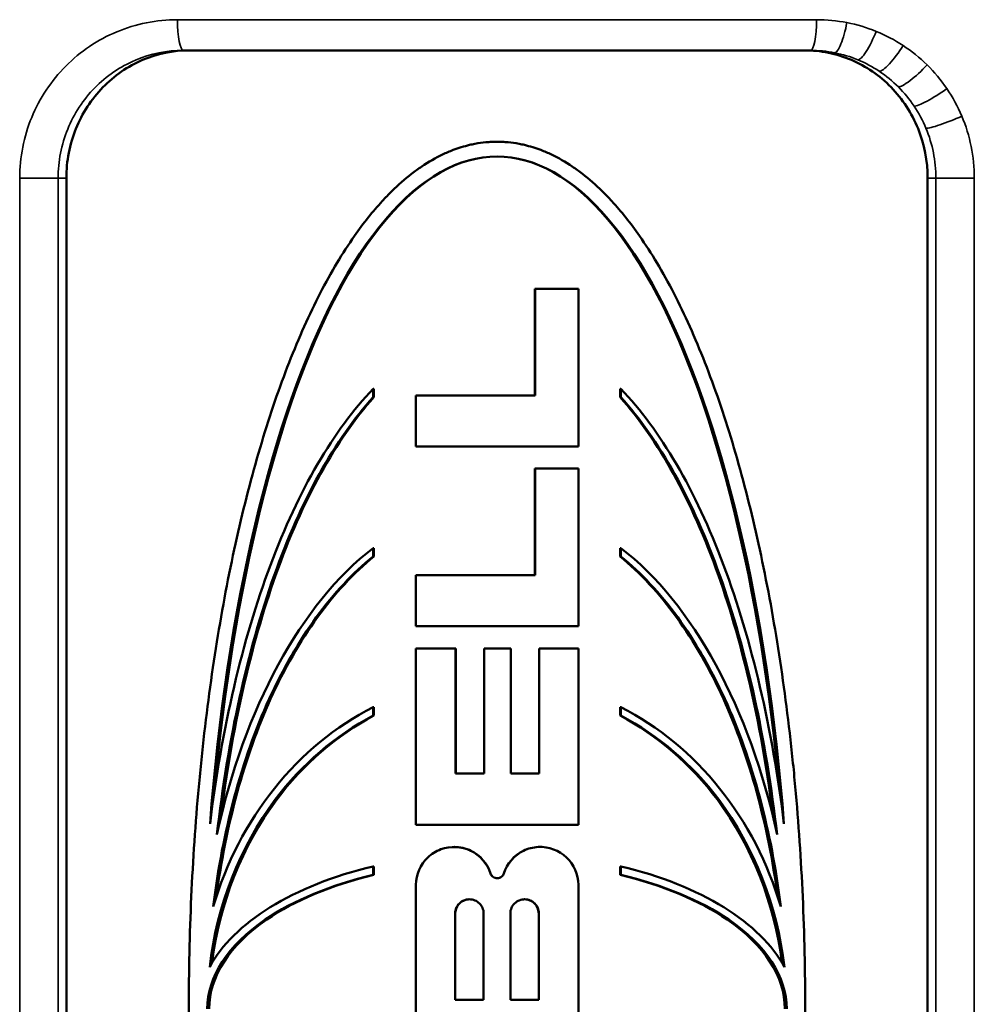
# Paper-space layout 'Layout1' of a CAD drawing. Units: inches. Extents: x 0 to 16.4, y 0 to 10.4.
# Drawn here: x 4 to 4.3, y 6.8 to 7 of the extents above; entities that cross this region are included whole.
import ezdxf

# ---------------------------------------------------------------- set-up
doc = ezdxf.new("R2010")
doc.units = ezdxf.units.IN
doc.header["$MEASUREMENT"] = 0
doc.layers.add('Viewport2ForCustomObjects_0', color=7, linetype='Continuous')
doc.layers.add('Visible (ANSI)', color=7, linetype='Continuous', lineweight=50)
doc.layers.add('Visible Narrow (ANSI)', color=7, linetype='Continuous', lineweight=35)

# ---------------------------------------------------------------- blocks, each defined once
blk = doc.blocks.new('CustomObjectsInViewport2_0')
at = {"layer": 'Visible (ANSI)'}
for p, q in [((-10001.48605, -10003.65431), (-10001.17938, -10003.65431)), ((-10001.54331, -10004.52931), (-10001.54331, -10003.71681)), ((-10001.12212, -10003.71681), (-10001.12212, -10004.52931)), ((-10001.31419, -10003.77098), (-10001.31407, -10003.77098)), ((-10001.31419, -10003.82304), (-10001.31419, -10003.77098)), ((-10001.31407, -10003.82304), (-10001.31407, -10003.77098)), ((-10001.29292, -10003.77098), (-10001.31407, -10003.77098)), ((-10001.29292, -10003.77098), (-10001.29292, -10003.84806)), ((-10001.39328, -10003.81984), (-10001.39328, -10003.82396)), ((-10001.39289, -10003.81984), (-10001.39328, -10003.81984)), ((-10001.39289, -10003.81984), (-10001.39289, -10003.82396)), ((-10001.37234, -10003.84806), (-10001.37234, -10003.82304)), ((-10001.31407, -10003.82304), (-10001.37234, -10003.82304)), ((-10001.27255, -10003.81984), (-10001.27216, -10003.81984)), ((-10001.27255, -10003.82396), (-10001.27255, -10003.81984)), ((-10001.27216, -10003.82396), (-10001.27216, -10003.81984)), ((-10001.39289, -10003.82396), (-10001.39328, -10003.82396)), ((-10001.27255, -10003.82396), (-10001.27216, -10003.82396)), ((-10001.37234, -10003.84806), (-10001.29292, -10003.84806)), ((-10001.31419, -10003.85883), (-10001.31407, -10003.85883)), ((-10001.31419, -10003.9109), (-10001.31419, -10003.85883)), ((-10001.31407, -10003.9109), (-10001.31407, -10003.85883)), ((-10001.29292, -10003.85883), (-10001.31407, -10003.85883)), ((-10001.29292, -10003.85883), (-10001.29292, -10003.93592)), ((-10001.39328, -10003.89768), (-10001.39328, -10003.9018)), ((-10001.39289, -10003.89768), (-10001.39328, -10003.89768)), ((-10001.39289, -10003.89768), (-10001.39289, -10003.9018)), ((-10001.27255, -10003.89768), (-10001.27216, -10003.89768)), ((-10001.27255, -10003.9018), (-10001.27255, -10003.89768)), ((-10001.27216, -10003.9018), (-10001.27216, -10003.89768)), ((-10001.39289, -10003.9018), (-10001.39328, -10003.9018)), ((-10001.27255, -10003.9018), (-10001.27216, -10003.9018)), ((-10001.37234, -10003.93592), (-10001.37234, -10003.9109)), ((-10001.31407, -10003.9109), (-10001.37234, -10003.9109)), ((-10001.37234, -10003.93592), (-10001.29292, -10003.93592)), ((-10001.37234, -10004.03304), (-10001.37234, -10003.94687)), ((-10001.35306, -10003.94687), (-10001.37234, -10003.94687)), ((-10001.35306, -10003.94687), (-10001.35306, -10004.00802)), ((-10001.35293, -10003.94687), (-10001.35306, -10003.94687)), ((-10001.35293, -10003.94687), (-10001.35293, -10004.00802)), ((-10001.33907, -10004.00802), (-10001.33907, -10003.94687)), ((-10001.32602, -10003.94687), (-10001.33907, -10003.94687)), ((-10001.32602, -10003.94687), (-10001.32602, -10004.00802)), ((-10001.31216, -10004.00802), (-10001.31216, -10003.94687)), ((-10001.31216, -10003.94687), (-10001.31203, -10003.94687)), ((-10001.31203, -10004.00802), (-10001.31203, -10003.94687)), ((-10001.29292, -10003.94687), (-10001.31203, -10003.94687)), ((-10001.29292, -10003.94687), (-10001.29292, -10004.03304)), ((-10001.39328, -10003.97552), (-10001.39328, -10003.97964)), ((-10001.39289, -10003.97552), (-10001.39328, -10003.97552)), ((-10001.39289, -10003.97552), (-10001.39289, -10003.97964)), ((-10001.27255, -10003.97552), (-10001.27216, -10003.97552)), ((-10001.27255, -10003.97964), (-10001.27255, -10003.97552)), ((-10001.27216, -10003.97964), (-10001.27216, -10003.97552)), ((-10001.39289, -10003.97964), (-10001.39328, -10003.97964)), ((-10001.27255, -10003.97964), (-10001.27216, -10003.97964)), ((-10001.33907, -10004.00802), (-10001.35306, -10004.00802)), ((-10001.31203, -10004.00802), (-10001.32602, -10004.00802)), ((-10001.37234, -10004.03304), (-10001.29292, -10004.03304)), ((-10001.35371, -10004.04388), (-10001.35358, -10004.04388)), ((-10001.31178, -10004.04386), (-10001.31164, -10004.04386)), ((-10001.39328, -10004.05336), (-10001.39328, -10004.05748)), ((-10001.39289, -10004.05336), (-10001.39328, -10004.05336)), ((-10001.39289, -10004.05336), (-10001.39289, -10004.05748)), ((-10001.27255, -10004.05336), (-10001.27216, -10004.05336)), ((-10001.27255, -10004.05748), (-10001.27255, -10004.05336)), ((-10001.27216, -10004.05748), (-10001.27216, -10004.05336)), ((-10001.39289, -10004.05748), (-10001.39328, -10004.05748)), ((-10001.27255, -10004.05748), (-10001.27216, -10004.05748)), ((-10001.37234, -10004.14361), (-10001.37234, -10004.06239)), ((-10001.29292, -10004.06239), (-10001.29292, -10004.14361)), ((-10001.35323, -10004.11859), (-10001.35323, -10004.07643)), ((-10001.3531, -10004.07643), (-10001.3531, -10004.11859)), ((-10001.33924, -10004.07643), (-10001.33924, -10004.11859)), ((-10001.32619, -10004.11859), (-10001.32619, -10004.07643)), ((-10001.31233, -10004.11859), (-10001.31233, -10004.07643)), ((-10001.3122, -10004.07643), (-10001.3122, -10004.11859)), ((-10001.35323, -10004.11859), (-10001.33924, -10004.11859)), ((-10001.32619, -10004.11859), (-10001.3122, -10004.11859))]:
    blk.add_line(p, q, dxfattribs=at)
for points, knots in [([(-10001.54331, -10003.71681), (-10001.54331, -10003.71263), (-10001.54291, -10003.70852), (-10001.54213, -10003.70448), (-10001.54135, -10003.70044), (-10001.54016, -10003.69643), (-10001.53863, -10003.69263), (-10001.53709, -10003.68883), (-10001.53522, -10003.68523), (-10001.53301, -10003.68183), (-10001.5308, -10003.67843), (-10001.52825, -10003.67524), (-10001.52547, -10003.67239), (-10001.51991, -10003.66667), (-10001.51323, -10003.66209), (-10001.50605, -10003.65902), (-10001.49886, -10003.65594), (-10001.49099, -10003.65431), (-10001.48314, -10003.65431)], [0, 0, 0, 0, 0.125, 0.125, 0.125, 0.25, 0.25, 0.25, 0.375, 0.375, 0.375, 0.5, 0.5, 0.5, 0.75, 0.75, 0.75, 1, 1, 1, 1]), ([(-10001.18229, -10003.65431), (-10001.17834, -10003.65431), (-10001.17446, -10003.65471), (-10001.16683, -10003.65627), (-10001.16305, -10003.65745), (-10001.15581, -10003.66054), (-10001.15238, -10003.66243), (-10001.14587, -10003.66689), (-10001.14278, -10003.6695), (-10001.13721, -10003.67522), (-10001.1347, -10003.67834), (-10001.13027, -10003.68513), (-10001.12835, -10003.6888), (-10001.12376, -10003.70014), (-10001.12212, -10003.70844), (-10001.12212, -10003.71681)], [0, 0, 0, 0, 0.125, 0.125, 0.25, 0.25, 0.375, 0.375, 0.5, 0.5, 0.625, 0.625, 0.75, 0.75, 1, 1, 1, 1]), ([(-10001.33272, -10004.54713), (-10001.33452, -10004.54713), (-10001.33632, -10004.54705), (-10001.33812, -10004.54688), (-10001.33992, -10004.54671), (-10001.34171, -10004.54645), (-10001.3435, -10004.54612), (-10001.3444, -10004.54595), (-10001.34529, -10004.54576), (-10001.34618, -10004.54555), (-10001.34885, -10004.54491), (-10001.3515, -10004.5441), (-10001.35413, -10004.5431), (-10001.35588, -10004.54243), (-10001.35762, -10004.54169), (-10001.35934, -10004.54087), (-10001.36279, -10004.53922), (-10001.36619, -10004.53727), (-10001.36952, -10004.53502), (-10001.37119, -10004.5339), (-10001.37285, -10004.5327), (-10001.37449, -10004.53143), (-10001.37777, -10004.52889), (-10001.38099, -10004.52607), (-10001.38415, -10004.52296), (-10001.38573, -10004.52141), (-10001.3873, -10004.51979), (-10001.38885, -10004.51811), (-10001.3935, -10004.51304), (-10001.39802, -10004.50736), (-10001.4024, -10004.5011), (-10001.40533, -10004.49693), (-10001.40819, -10004.4925), (-10001.41098, -10004.48781), (-10001.41658, -10004.47845), (-10001.42192, -10004.46808), (-10001.42699, -10004.45678), (-10001.42952, -10004.45113), (-10001.43198, -10004.44526), (-10001.43437, -10004.43916), (-10001.43915, -10004.42697), (-10001.44364, -10004.41389), (-10001.4478, -10004.40005), (-10001.44988, -10004.39313), (-10001.45188, -10004.38601), (-10001.4538, -10004.37872), (-10001.45763, -10004.36413), (-10001.46113, -10004.34883), (-10001.46427, -10004.33294), (-10001.46583, -10004.32499), (-10001.46731, -10004.3169), (-10001.46869, -10004.30868), (-10001.47146, -10004.29223), (-10001.47386, -10004.27527), (-10001.47587, -10004.25792), (-10001.47687, -10004.24925), (-10001.47777, -10004.24048), (-10001.47858, -10004.23164), (-10001.4802, -10004.21395), (-10001.48141, -10004.19596), (-10001.48223, -10004.17781), (-10001.48263, -10004.16874), (-10001.48294, -10004.15962), (-10001.48314, -10004.15049), (-10001.48355, -10004.13223), (-10001.48355, -10004.11389), (-10001.48314, -10004.09563), (-10001.48294, -10004.0865), (-10001.48263, -10004.07739), (-10001.48223, -10004.06831), (-10001.48141, -10004.05017), (-10001.4802, -10004.03217), (-10001.47858, -10004.01449), (-10001.47777, -10004.00564), (-10001.47687, -10003.99687), (-10001.47587, -10003.9882), (-10001.47386, -10003.97086), (-10001.47146, -10003.95389), (-10001.46869, -10003.93745), (-10001.46731, -10003.92922), (-10001.46583, -10003.92113), (-10001.46427, -10003.91319), (-10001.46113, -10003.89729), (-10001.45763, -10003.88199), (-10001.4538, -10003.8674), (-10001.45188, -10003.86011), (-10001.44988, -10003.853), (-10001.4478, -10003.84607), (-10001.44364, -10003.83223), (-10001.43915, -10003.81916), (-10001.43437, -10003.80696), (-10001.43198, -10003.80087), (-10001.42952, -10003.79499), (-10001.42699, -10003.78934), (-10001.42192, -10003.77805), (-10001.41658, -10003.76768), (-10001.41098, -10003.75831), (-10001.40819, -10003.75363), (-10001.40533, -10003.74919), (-10001.4024, -10003.74502), (-10001.39802, -10003.73876), (-10001.3935, -10003.73308), (-10001.38885, -10003.72802), (-10001.3873, -10003.72633), (-10001.38573, -10003.72471), (-10001.38415, -10003.72316), (-10001.38099, -10003.72005), (-10001.37777, -10003.71723), (-10001.37449, -10003.71469), (-10001.37285, -10003.71342), (-10001.37119, -10003.71222), (-10001.36952, -10003.7111), (-10001.36619, -10003.70885), (-10001.36279, -10003.7069), (-10001.35934, -10003.70526), (-10001.35762, -10003.70443), (-10001.35588, -10003.70369), (-10001.35413, -10003.70302), (-10001.3515, -10003.70203), (-10001.34885, -10003.70121), (-10001.34618, -10003.70058), (-10001.34529, -10003.70037), (-10001.3444, -10003.70018), (-10001.3435, -10003.70001), (-10001.34171, -10003.69967), (-10001.33992, -10003.69941), (-10001.33812, -10003.69924), (-10001.33722, -10003.69916), (-10001.33632, -10003.6991), (-10001.33542, -10003.69905), (-10001.33362, -10003.69897), (-10001.33181, -10003.69897), (-10001.33001, -10003.69905), (-10001.32911, -10003.6991), (-10001.32821, -10003.69916), (-10001.32731, -10003.69924), (-10001.32551, -10003.69941), (-10001.32372, -10003.69967), (-10001.32193, -10003.70001), (-10001.32104, -10003.70018), (-10001.32014, -10003.70037), (-10001.31925, -10003.70058), (-10001.31658, -10003.70121), (-10001.31393, -10003.70203), (-10001.3113, -10003.70302), (-10001.30955, -10003.70369), (-10001.30782, -10003.70443), (-10001.30609, -10003.70526), (-10001.30264, -10003.7069), (-10001.29925, -10003.70885), (-10001.29591, -10003.7111), (-10001.29424, -10003.71222), (-10001.29258, -10003.71342), (-10001.29094, -10003.71469), (-10001.28767, -10003.71723), (-10001.28444, -10003.72005), (-10001.28128, -10003.72316), (-10001.2797, -10003.72471), (-10001.27814, -10003.72633), (-10001.27659, -10003.72802), (-10001.27193, -10003.73308), (-10001.26741, -10003.73876), (-10001.26303, -10003.74502), (-10001.26011, -10003.74919), (-10001.25725, -10003.75363), (-10001.25445, -10003.75831), (-10001.24885, -10003.76768), (-10001.24351, -10003.77805), (-10001.23844, -10003.78934), (-10001.23591, -10003.79499), (-10001.23345, -10003.80087), (-10001.23106, -10003.80696), (-10001.22628, -10003.81916), (-10001.22179, -10003.83223), (-10001.21763, -10003.84607), (-10001.21555, -10003.853), (-10001.21355, -10003.86011), (-10001.21163, -10003.8674), (-10001.2078, -10003.88199), (-10001.2043, -10003.89729), (-10001.20117, -10003.91319), (-10001.1996, -10003.92113), (-10001.19812, -10003.92922), (-10001.19674, -10003.93745), (-10001.19397, -10003.95389), (-10001.19157, -10003.97086), (-10001.18957, -10003.9882), (-10001.18856, -10003.99687), (-10001.18766, -10004.00564), (-10001.18685, -10004.01449), (-10001.18524, -10004.03217), (-10001.18402, -10004.05017), (-10001.18321, -10004.06831), (-10001.1828, -10004.07739), (-10001.18249, -10004.0865), (-10001.18229, -10004.09563), (-10001.18188, -10004.11389), (-10001.18188, -10004.13223), (-10001.18229, -10004.15049), (-10001.18249, -10004.15962), (-10001.1828, -10004.16874), (-10001.18321, -10004.17781), (-10001.18402, -10004.19596), (-10001.18524, -10004.21395), (-10001.18685, -10004.23164), (-10001.18766, -10004.24048), (-10001.18856, -10004.24925), (-10001.18957, -10004.25792), (-10001.19157, -10004.27527), (-10001.19397, -10004.29223), (-10001.19674, -10004.30868), (-10001.19812, -10004.3169), (-10001.1996, -10004.32499), (-10001.20117, -10004.33294), (-10001.2043, -10004.34883), (-10001.2078, -10004.36413), (-10001.21163, -10004.37872), (-10001.21355, -10004.38601), (-10001.21555, -10004.39313), (-10001.21763, -10004.40005), (-10001.22179, -10004.41389), (-10001.22628, -10004.42697), (-10001.23106, -10004.43916), (-10001.23345, -10004.44526), (-10001.23591, -10004.45113), (-10001.23844, -10004.45678), (-10001.24351, -10004.46808), (-10001.24885, -10004.47845), (-10001.25445, -10004.48781), (-10001.25725, -10004.4925), (-10001.26011, -10004.49693), (-10001.26303, -10004.5011), (-10001.26741, -10004.50736), (-10001.27193, -10004.51304), (-10001.27659, -10004.51811), (-10001.27814, -10004.51979), (-10001.2797, -10004.52141), (-10001.28128, -10004.52296), (-10001.28444, -10004.52607), (-10001.28767, -10004.52889), (-10001.29094, -10004.53143), (-10001.29258, -10004.5327), (-10001.29424, -10004.5339), (-10001.29591, -10004.53502), (-10001.29925, -10004.53727), (-10001.30264, -10004.53922), (-10001.30609, -10004.54087), (-10001.30782, -10004.54169), (-10001.30955, -10004.54243), (-10001.3113, -10004.5431), (-10001.31393, -10004.5441), (-10001.31658, -10004.54491), (-10001.31925, -10004.54555), (-10001.32014, -10004.54576), (-10001.32104, -10004.54595), (-10001.32193, -10004.54612), (-10001.32372, -10004.54645), (-10001.32551, -10004.54671), (-10001.32731, -10004.54688), (-10001.32911, -10004.54705), (-10001.33091, -10004.54713), (-10001.33272, -10004.54713)], [0, 0, 0, 0, 0.032725, 0.032725, 0.032725, 0.06545, 0.06545, 0.06545, 0.081812, 0.081812, 0.081812, 0.1309, 0.1309, 0.1309, 0.163625, 0.163625, 0.163625, 0.229074, 0.229074, 0.229074, 0.261799, 0.261799, 0.261799, 0.327249, 0.327249, 0.327249, 0.359974, 0.359974, 0.359974, 0.458149, 0.458149, 0.458149, 0.523599, 0.523599, 0.523599, 0.654498, 0.654498, 0.654498, 0.719948, 0.719948, 0.719948, 0.850848, 0.850848, 0.850848, 0.916298, 0.916298, 0.916298, 1.047198, 1.047198, 1.047198, 1.112647, 1.112647, 1.112647, 1.243547, 1.243547, 1.243547, 1.308997, 1.308997, 1.308997, 1.439897, 1.439897, 1.439897, 1.505346, 1.505346, 1.505346, 1.636246, 1.636246, 1.636246, 1.701696, 1.701696, 1.701696, 1.832596, 1.832596, 1.832596, 1.898046, 1.898046, 1.898046, 2.028945, 2.028945, 2.028945, 2.094395, 2.094395, 2.094395, 2.225295, 2.225295, 2.225295, 2.290745, 2.290745, 2.290745, 2.421644, 2.421644, 2.421644, 2.487094, 2.487094, 2.487094, 2.617994, 2.617994, 2.617994, 2.683444, 2.683444, 2.683444, 2.781618, 2.781618, 2.781618, 2.814343, 2.814343, 2.814343, 2.879793, 2.879793, 2.879793, 2.912518, 2.912518, 2.912518, 2.977968, 2.977968, 2.977968, 3.010693, 3.010693, 3.010693, 3.05978, 3.05978, 3.05978, 3.076143, 3.076143, 3.076143, 3.108868, 3.108868, 3.108868, 3.12523, 3.12523, 3.12523, 3.157955, 3.157955, 3.157955, 3.174318, 3.174318, 3.174318, 3.207043, 3.207043, 3.207043, 3.223405, 3.223405, 3.223405, 3.272492, 3.272492, 3.272492, 3.305217, 3.305217, 3.305217, 3.370667, 3.370667, 3.370667, 3.403392, 3.403392, 3.403392, 3.468842, 3.468842, 3.468842, 3.501567, 3.501567, 3.501567, 3.599742, 3.599742, 3.599742, 3.665191, 3.665191, 3.665191, 3.796091, 3.796091, 3.796091, 3.861541, 3.861541, 3.861541, 3.992441, 3.992441, 3.992441, 4.057891, 4.057891, 4.057891, 4.18879, 4.18879, 4.18879, 4.25424, 4.25424, 4.25424, 4.38514, 4.38514, 4.38514, 4.45059, 4.45059, 4.45059, 4.581489, 4.581489, 4.581489, 4.646939, 4.646939, 4.646939, 4.777839, 4.777839, 4.777839, 4.843289, 4.843289, 4.843289, 4.974188, 4.974188, 4.974188, 5.039638, 5.039638, 5.039638, 5.170538, 5.170538, 5.170538, 5.235988, 5.235988, 5.235988, 5.366887, 5.366887, 5.366887, 5.432337, 5.432337, 5.432337, 5.563237, 5.563237, 5.563237, 5.628687, 5.628687, 5.628687, 5.759587, 5.759587, 5.759587, 5.825036, 5.825036, 5.825036, 5.923211, 5.923211, 5.923211, 5.955936, 5.955936, 5.955936, 6.021386, 6.021386, 6.021386, 6.054111, 6.054111, 6.054111, 6.119561, 6.119561, 6.119561, 6.152286, 6.152286, 6.152286, 6.201373, 6.201373, 6.201373, 6.217735, 6.217735, 6.217735, 6.25046, 6.25046, 6.25046, 6.283185, 6.283185, 6.283185, 6.283185]), ([(-10001.47306, -10004.03257), (-10001.46511, -10003.92774), (-10001.44268, -10003.83305), (-10001.41174, -10003.77413), (-10001.39627, -10003.74466), (-10001.37868, -10003.72414), (-10001.36042, -10003.71389), (-10001.34217, -10003.70364), (-10001.32326, -10003.70366), (-10001.305, -10003.71392), (-10001.28675, -10003.72418), (-10001.26915, -10003.74469), (-10001.25368, -10003.77414), (-10001.22275, -10003.83305), (-10001.20032, -10003.92774), (-10001.19237, -10004.03257)], [-1.352047, -1.352047, -1.352047, -1.352047, -0.579449, -0.579449, -0.579449, -0.19315, -0.19315, -0.19315, 0.19315, 0.19315, 0.19315, 0.579449, 0.579449, 0.579449, 1.352047, 1.352047, 1.352047, 1.352047]), ([(-10001.19471, -10004.01527), (-10001.20366, -10003.91738), (-10001.23653, -10003.78344), (-10001.30453, -10003.70368), (-10001.3609, -10003.70362), (-10001.4289, -10003.78344), (-10001.46177, -10003.91738), (-10001.47072, -10004.01527)], [-1.309315, -1.309315, -1.309315, -1.309315, -0.579449, -0.19315, 0.19315, 0.579449, 1.309313, 1.309313, 1.309313, 1.309313]), ([(-10001.39328, -10003.82396), (-10001.41193, -10003.84436), (-10001.42857, -10003.87436), (-10001.4417, -10003.91115), (-10001.45482, -10003.94794), (-10001.46442, -10003.99152), (-10001.46967, -10004.03785)], [3.5810568, 3.5810568, 3.5810568, 3.5810568, 4.016346, 4.016346, 4.016346, 4.4516353, 4.4516353, 4.4516353, 4.4516353]), ([(-10001.39289, -10003.82396), (-10001.41142, -10003.84436), (-10001.44352, -10003.90259), (-10001.46244, -10003.98642), (-10001.46783, -10004.02971)], [3.5810568, 3.5810568, 3.5810568, 3.5810568, 4.016346, 4.4260334, 4.4260334, 4.4260334, 4.4260334]), ([(-10001.19761, -10004.02971), (-10001.20299, -10003.98642), (-10001.22191, -10003.90259), (-10001.25401, -10003.84436), (-10001.27255, -10003.82396)], [-1.2844408, -1.2844408, -1.2844408, -1.2844408, -0.8747534, -0.4394641, -0.4394641, -0.4394641, -0.4394641]), ([(-10001.19576, -10004.03785), (-10001.20101, -10003.99152), (-10001.21061, -10003.94794), (-10001.22374, -10003.91115), (-10001.23686, -10003.87436), (-10001.2535, -10003.84436), (-10001.27216, -10003.82396)], [-1.3100427, -1.3100427, -1.3100427, -1.3100427, -0.8747534, -0.8747534, -0.8747534, -0.4394641, -0.4394641, -0.4394641, -0.4394641]), ([(-10001.39328, -10003.9018), (-10001.4131, -10003.91784), (-10001.43065, -10003.94192), (-10001.44413, -10003.97149), (-10001.45761, -10004.00107), (-10001.46702, -10004.03615), (-10001.47145, -10004.07305)], [3.5810568, 3.5810568, 3.5810568, 3.5810568, 4.0437306, 4.0437306, 4.0437306, 4.5064045, 4.5064045, 4.5064045, 4.5064045]), ([(-10001.39289, -10003.9018), (-10001.41259, -10003.91784), (-10001.44668, -10003.96492), (-10001.46532, -10004.03303), (-10001.46994, -10004.06813)], [3.5810568, 3.5810568, 3.5810568, 3.5810568, 4.0437306, 4.4857597, 4.4857597, 4.4857597, 4.4857597]), ([(-10001.19549, -10004.06813), (-10001.20011, -10004.03303), (-10001.21875, -10003.96492), (-10001.25285, -10003.91784), (-10001.27255, -10003.9018)], [-1.3441671, -1.3441671, -1.3441671, -1.3441671, -0.902138, -0.4394641, -0.4394641, -0.4394641, -0.4394641]), ([(-10001.19399, -10004.07305), (-10001.19841, -10004.03615), (-10001.20782, -10004.00107), (-10001.2213, -10003.97149), (-10001.23478, -10003.94192), (-10001.25233, -10003.91784), (-10001.27216, -10003.9018)], [-1.3648119, -1.3648119, -1.3648119, -1.3648119, -0.902138, -0.902138, -0.902138, -0.4394641, -0.4394641, -0.4394641, -0.4394641]), ([(-10001.39328, -10003.97964), (-10001.41167, -10003.98929), (-10001.42814, -10004.00341), (-10001.44116, -10004.02073), (-10001.45853, -10004.04382), (-10001.46978, -10004.0726), (-10001.47323, -10004.10259)], [3.581057, 3.581057, 3.581057, 3.581057, 4.010408, 4.010408, 4.010408, 4.582877, 4.582877, 4.582877, 4.582877]), ([(-10001.39289, -10003.97964), (-10001.41117, -10003.98929), (-10001.44883, -10004.0218), (-10001.46838, -10004.07127), (-10001.47208, -10004.10051)], [3.5810568, 3.5810568, 3.5810568, 3.5810568, 4.0104082, 4.5696235, 4.5696235, 4.5696235, 4.5696235]), ([(-10001.19335, -10004.10051), (-10001.19705, -10004.07127), (-10001.2166, -10004.0218), (-10001.25426, -10003.98929), (-10001.27255, -10003.97964)], [-1.4280309, -1.4280309, -1.4280309, -1.4280309, -0.8688156, -0.4394641, -0.4394641, -0.4394641, -0.4394641]), ([(-10001.1922, -10004.10259), (-10001.19565, -10004.0726), (-10001.20691, -10004.04382), (-10001.22427, -10004.02073), (-10001.23729, -10004.00341), (-10001.25376, -10003.98929), (-10001.27216, -10003.97964)], [-1.441284, -1.441284, -1.441284, -1.441284, -0.868816, -0.868816, -0.868816, -0.439464, -0.439464, -0.439464, -0.439464]), ([(-10001.37234, -10004.06239), (-10001.37234, -10004.05739), (-10001.37018, -10004.05244), (-10001.36655, -10004.04897), (-10001.36474, -10004.04724), (-10001.36256, -10004.04588), (-10001.3602, -10004.04502), (-10001.35548, -10004.04329), (-10001.35004, -10004.04354), (-10001.34553, -10004.04572), (-10001.34102, -10004.04791), (-10001.33745, -10004.05202), (-10001.33592, -10004.05678)], [-2.834198, -2.834198, -2.834198, -2.834198, -2.024427, -2.024427, -2.024427, -1.619541, -1.619541, -1.619541, -0.809771, -0.809771, -0.809771, 0, 0, 0, 0]), ([(-10001.35358, -10004.04388), (-10001.35077, -10004.04388), (-10001.34297, -10004.0456), (-10001.33742, -10004.05202), (-10001.3359, -10004.05678)], [-1.26441, -1.26441, -1.26441, -1.26441, -0.809771, 0, 0, 0, 0]), ([(-10001.32936, -10004.05678), (-10001.32785, -10004.05202), (-10001.32253, -10004.04591), (-10001.31482, -10004.04392), (-10001.31205, -10004.04386), (-10001.31178, -10004.04386)], [-2.834198, -2.834198, -2.834198, -2.834198, -2.024427, -1.619541, -1.575276, -1.575276, -1.575276, -1.575276]), ([(-10001.32934, -10004.05678), (-10001.32781, -10004.05202), (-10001.32425, -10004.04795), (-10001.31973, -10004.04574), (-10001.31748, -10004.04463), (-10001.31498, -10004.04399), (-10001.31247, -10004.04388), (-10001.30744, -10004.04365), (-10001.30234, -10004.04553), (-10001.29871, -10004.04896), (-10001.29508, -10004.0524), (-10001.29292, -10004.05739), (-10001.29292, -10004.06239)], [-2.834198, -2.834198, -2.834198, -2.834198, -2.024427, -2.024427, -2.024427, -1.619541, -1.619541, -1.619541, -0.809771, -0.809771, -0.809771, 0, 0, 0, 0]), ([(-10001.39328, -10004.05748), (-10001.41405, -10004.06246), (-10001.43235, -10004.07006), (-10001.44605, -10004.07941), (-10001.46431, -10004.09187), (-10001.47441, -10004.10744), (-10001.47441, -10004.12306)], [2.01026, 2.01026, 2.01026, 2.01026, 2.495117, 2.495117, 2.495117, 3.141593, 3.141593, 3.141593, 3.141593]), ([(-10001.39289, -10004.05748), (-10001.41353, -10004.06246), (-10001.45595, -10004.08019), (-10001.4735, -10004.10744), (-10001.4735, -10004.12306)], [2.01026, 2.01026, 2.01026, 2.01026, 2.495117, 3.141593, 3.141593, 3.141593, 3.141593]), ([(-10001.33592, -10004.05678), (-10001.33567, -10004.05757), (-10001.33512, -10004.05826), (-10001.33441, -10004.05869), (-10001.33388, -10004.05901), (-10001.33325, -10004.05918), (-10001.33263, -10004.05918), (-10001.3318, -10004.05918), (-10001.33097, -10004.05887), (-10001.33035, -10004.05832), (-10001.32988, -10004.05791), (-10001.32953, -10004.05737), (-10001.32934, -10004.05678)], [-3.141593, -3.141593, -3.141593, -3.141593, -2.419649, -2.419649, -2.419649, -1.878191, -1.878191, -1.878191, -1.156248, -1.156248, -1.156248, -0.61479, -0.61479, -0.61479, -0.61479]), ([(-10001.3359, -10004.05678), (-10001.33565, -10004.05757), (-10001.3347, -10004.05877), (-10001.33242, -10004.05941), (-10001.33036, -10004.05864), (-10001.32955, -10004.05737), (-10001.32936, -10004.05678)], [-3.141593, -3.141593, -3.141593, -3.141593, -2.419649, -1.878191, -1.156248, -0.61479, -0.61479, -0.61479, -0.61479]), ([(-10001.19193, -10004.12306), (-10001.19193, -10004.10744), (-10001.20948, -10004.08019), (-10001.2519, -10004.06246), (-10001.27255, -10004.05748)], [-3.141593, -3.141593, -3.141593, -3.141593, -2.495117, -2.01026, -2.01026, -2.01026, -2.01026]), ([(-10001.19102, -10004.12306), (-10001.19102, -10004.10744), (-10001.20112, -10004.09187), (-10001.21938, -10004.07941), (-10001.23308, -10004.07006), (-10001.25138, -10004.06246), (-10001.27216, -10004.05748)], [-3.141593, -3.141593, -3.141593, -3.141593, -2.495117, -2.495117, -2.495117, -2.01026, -2.01026, -2.01026, -2.01026]), ([(-10001.35323, -10004.07643), (-10001.35323, -10004.07596), (-10001.35318, -10004.07549), (-10001.35299, -10004.07457), (-10001.35285, -10004.07412), (-10001.35241, -10004.0731), (-10001.35196, -10004.07227), (-10001.35049, -10004.07083), (-10001.34972, -10004.07033), (-10001.34786, -10004.06957), (-10001.34694, -10004.06947), (-10001.34532, -10004.06949), (-10001.34439, -10004.06967), (-10001.34279, -10004.07033), (-10001.34202, -10004.07078), (-10001.34069, -10004.07211), (-10001.34019, -10004.07286), (-10001.33964, -10004.07409), (-10001.3395, -10004.07455), (-10001.3393, -10004.07548), (-10001.33924, -10004.07595), (-10001.33924, -10004.07643)], [-0.05973068, -0.05973068, -0.05973068, -0.05973068, -0.05459997, -0.05459997, -0.04946789, -0.04946789, -0.0425091, -0.0425091, -0.03709788, -0.03709788, -0.03043399, -0.03043399, -0.0215683, -0.0215683, -0.01392647, -0.01392647, -0.00723504, -0.00723504, -0.00361466, -0.00361466, 0, 0, 0, 0]), ([(-10001.34625, -10004.06948), (-10001.34674, -10004.06948), (-10001.34878, -10004.06971), (-10001.35201, -10004.07176), (-10001.3531, -10004.07487), (-10001.3531, -10004.07643)], [-1.557562, -1.557562, -1.557562, -1.557562, -1.346397, -0.673198, 0, 0, 0, 0]), ([(-10001.32619, -10004.07643), (-10001.32619, -10004.07596), (-10001.32614, -10004.07549), (-10001.32595, -10004.07457), (-10001.3258, -10004.07412), (-10001.32537, -10004.0731), (-10001.32492, -10004.07227), (-10001.32344, -10004.07083), (-10001.32267, -10004.07033), (-10001.32081, -10004.06957), (-10001.31989, -10004.06947), (-10001.31827, -10004.06949), (-10001.31734, -10004.06967), (-10001.31575, -10004.07033), (-10001.31497, -10004.07078), (-10001.31364, -10004.07211), (-10001.31314, -10004.07286), (-10001.3126, -10004.07409), (-10001.31245, -10004.07455), (-10001.31225, -10004.07548), (-10001.3122, -10004.07595), (-10001.3122, -10004.07643)], [-0.05973068, -0.05973068, -0.05973068, -0.05973068, -0.05459997, -0.05459997, -0.04946789, -0.04946789, -0.0425091, -0.0425091, -0.03709788, -0.03709788, -0.03043399, -0.03043399, -0.0215683, -0.0215683, -0.01392647, -0.01392647, -0.00723504, -0.00723504, -0.00361466, -0.00361466, 0, 0, 0, 0]), ([(-10001.31233, -10004.07643), (-10001.31233, -10004.07435), (-10001.31408, -10004.07072), (-10001.31773, -10004.06949), (-10001.31929, -10004.06948)], [-3.141593, -3.141593, -3.141593, -3.141593, -2.243995, -1.569998, -1.569998, -1.569998, -1.569998])]:
    blk.add_open_spline(points, degree=3, knots=knots, dxfattribs=at)
for points in [[(-10001.47306, -10004.03257), (-10001.46738, -10003.98613), (-10001.44712, -10003.89909), (-10001.41256, -10003.83979), (-10001.39328, -10003.81984)], [(-10001.27216, -10003.81984), (-10001.25287, -10003.83979), (-10001.21831, -10003.89909), (-10001.19805, -10003.98613), (-10001.19237, -10004.03257)], [(-10001.46967, -10004.03785), (-10001.45653, -10003.97641), (-10001.42847, -10003.92474), (-10001.39328, -10003.89768)], [(-10001.27216, -10003.89768), (-10001.23697, -10003.92474), (-10001.2089, -10003.97641), (-10001.19576, -10004.03785)], [(-10001.47145, -10004.07305), (-10001.45911, -10004.03037), (-10001.43014, -10003.99407), (-10001.39328, -10003.97552)], [(-10001.27216, -10003.97552), (-10001.23529, -10003.99407), (-10001.20632, -10004.03037), (-10001.19399, -10004.07305)], [(-10001.35364, -10004.04388), (-10001.35364, -10004.04388), (-10001.35364, -10004.04388), (-10001.35364, -10004.04388)], [(-10001.31171, -10004.04386), (-10001.31171, -10004.04386), (-10001.31171, -10004.04386), (-10001.3117, -10004.04386)], [(-10001.47323, -10004.10259), (-10001.462, -10004.0811), (-10001.43205, -10004.06258), (-10001.39328, -10004.05336)], [(-10001.27216, -10004.05336), (-10001.23338, -10004.06258), (-10001.20343, -10004.0811), (-10001.1922, -10004.10259)]]:
    blk.add_open_spline(points, degree=3, dxfattribs=at)
at = {"layer": 'Visible Narrow (ANSI)'}
for p, q in [((-10001.17647, -10003.63931), (-10001.48897, -10003.63931)), ((-10001.56614, -10003.71681), (-10001.54735, -10003.71681)), ((-10001.56614, -10004.52931), (-10001.56614, -10003.71681)), ((-10001.54735, -10003.71681), (-10001.54735, -10004.52931)), ((-10001.54331, -10003.71681), (-10001.54735, -10003.71681)), ((-10001.12212, -10003.71681), (-10001.11808, -10003.71681)), ((-10001.11808, -10003.71681), (-10001.0993, -10003.71681)), ((-10001.11808, -10004.52931), (-10001.11808, -10003.71681)), ((-10001.0993, -10003.71681), (-10001.0993, -10004.52931)), ((-10001.3359, -10004.05678), (-10001.33592, -10004.05678)), ((-10001.32936, -10004.05678), (-10001.32934, -10004.05678)), ((-10001.3531, -10004.07643), (-10001.35323, -10004.07643)), ((-10001.31233, -10004.07643), (-10001.3122, -10004.07643))]:
    blk.add_line(p, q, dxfattribs=at)
at = {"layer": 'Visible Narrow (ANSI)', "extrusion": (0, 0, -1)}
for centre, major_axis, ratio, start_param, end_param in [((-10001.48605, -10003.63931), (0, -0.015), 0.194099, 0, 1.570796), ((-10001.17798, -10003.71911), (0.03629, 0.07151), 0.976239, 5.823095, 6.01367), ((-10001.36806, -10004.34683), (-0.21406, -0.70418), 0.322872, 3.108691, 3.171564)]:
    blk.add_ellipse(centre, major_axis=major_axis, ratio=ratio, start_param=start_param, end_param=end_param, dxfattribs=at)
at = {"layer": 'Visible Narrow (ANSI)'}
for centre, major_axis, ratio, start_param, end_param in [((-10001.17938, -10003.63931), (0, -0.015), 0.194099, 0, 1.570796), ((-10001.16478, -10003.64075), (-0.00294, -0.01471), 0.208639, 0.040947, 1.61244), ((-10001.15074, -10003.64503), (-0.00576, -0.01385), 0.213513, 0.085941, 1.659412), ((-10001.13781, -10003.65197), (-0.00835, -0.01246), 0.206916, 0.132136, 1.708565), ((-10001.1804, -10003.71732), (0.02242, 0.05908), 0.977936, 6.252642, 6.445204), ((-10001.12633, -10003.66143), (-0.01062, -0.01059), 0.187674, 0.176913, 1.7569), ((-10001.11685, -10003.67301), (-0.01248, -0.00833), 0.155754, 0.216476, 1.800092), ((-10001.10966, -10003.68649), (-0.01386, -0.00574), 0.111834, 0.247945, 1.834751)]:
    blk.add_ellipse(centre, major_axis=major_axis, ratio=ratio, start_param=start_param, end_param=end_param, dxfattribs=at)
for points, knots in [([(-10001.56614, -10003.71681), (-10001.56614, -10003.71167), (-10001.56564, -10003.70663), (-10001.56466, -10003.70167), (-10001.56368, -10003.6967), (-10001.56219, -10003.69177), (-10001.56026, -10003.68708), (-10001.55832, -10003.68238), (-10001.55596, -10003.67794), (-10001.55317, -10003.67373), (-10001.55037, -10003.66952), (-10001.54712, -10003.66554), (-10001.54359, -10003.66199), (-10001.53648, -10003.65484), (-10001.5279, -10003.64909), (-10001.51866, -10003.64524), (-10001.50937, -10003.64137), (-10001.49922, -10003.63931), (-10001.48897, -10003.63931)], [0, 0, 0, 0, 0.000385721, 0.000385721, 0.000385721, 0.00077197, 0.00077197, 0.00077197, 0.001159284, 0.001159284, 0.001159284, 0.00154787, 0.00154787, 0.00154787, 0.002329129, 0.002329129, 0.002329129, 0.003114238, 0.003114238, 0.003114238, 0.003114238]), ([(-10001.48605, -10003.65431), (-10001.49413, -10003.65431), (-10001.50223, -10003.65598), (-10001.51694, -10003.66221), (-10001.52375, -10003.66685), (-10001.5322, -10003.67546), (-10001.53478, -10003.67867), (-10001.53923, -10003.68545), (-10001.54112, -10003.68904), (-10001.5442, -10003.6966), (-10001.54539, -10003.70058), (-10001.54695, -10003.70859), (-10001.54735, -10003.71267), (-10001.54735, -10003.71681)], [-0.00000006, -0.00000006, -0.00000006, -0.00000006, 0.000627029, 0.000627029, 0.001254118, 0.001254118, 0.001567663, 0.001567663, 0.001881207, 0.001881207, 0.002194752, 0.002194752, 0.002508296, 0.002508296, 0.002508296, 0.002508296]), ([(-10001.10542, -10003.68649), (-10001.1034, -10003.69129), (-10001.10188, -10003.69622), (-10001.09983, -10003.70634), (-10001.0993, -10003.71157), (-10001.0993, -10003.71681)], [0, 0, 0, 0, 0.0003938114, 0.0003938114, 0.0007876229, 0.0007876229, 0.0007876229, 0.0007876229])]:
    blk.add_open_spline(points, degree=3, knots=knots, dxfattribs=at)
for points in [[(-10001.14728, -10003.64503), (-10001.14267, -10003.64692), (-10001.13828, -10003.64923), (-10001.13411, -10003.65197)], [(-10001.16759, -10003.65548), (-10001.17148, -10003.6547), (-10001.17542, -10003.65431), (-10001.17938, -10003.65431)], [(-10001.13411, -10003.65197), (-10001.12991, -10003.65473), (-10001.12601, -10003.65788), (-10001.12241, -10003.66143)], [(-10001.14575, -10003.66455), (-10001.14906, -10003.66233), (-10001.15255, -10003.66046), (-10001.15622, -10003.65894)], [(-10001.12241, -10003.66143), (-10001.11882, -10003.66496), (-10001.1156, -10003.66882), (-10001.11275, -10003.67301)], [(-10001.13644, -10003.6722), (-10001.1393, -10003.66934), (-10001.1424, -10003.66679), (-10001.14575, -10003.66455)], [(-10001.12875, -10003.68156), (-10001.13102, -10003.67818), (-10001.13358, -10003.67506), (-10001.13644, -10003.6722)], [(-10001.11275, -10003.67301), (-10001.10987, -10003.67725), (-10001.10742, -10003.68174), (-10001.10542, -10003.68649)], [(-10001.12293, -10003.69243), (-10001.12452, -10003.6886), (-10001.12646, -10003.68498), (-10001.12875, -10003.68156)], [(-10001.11808, -10003.71681), (-10001.11808, -10003.70839), (-10001.11972, -10003.70016), (-10001.12293, -10003.69243)]]:
    blk.add_open_spline(points, degree=3, dxfattribs=at)

psp = doc.layouts.get("Layout1")

# ---------------------------------------------------------------- block references
at = {"layer": 'Viewport2ForCustomObjects_0', "xscale": 0.5000000000000808, "yscale": 0.5000000000000808, "zscale": 0.5000000000000808}
psp.add_blockref('CustomObjectsInViewport2_0', (5004.82115, 5008.84961), dxfattribs=at)

doc.saveas('drawing.dxf')
